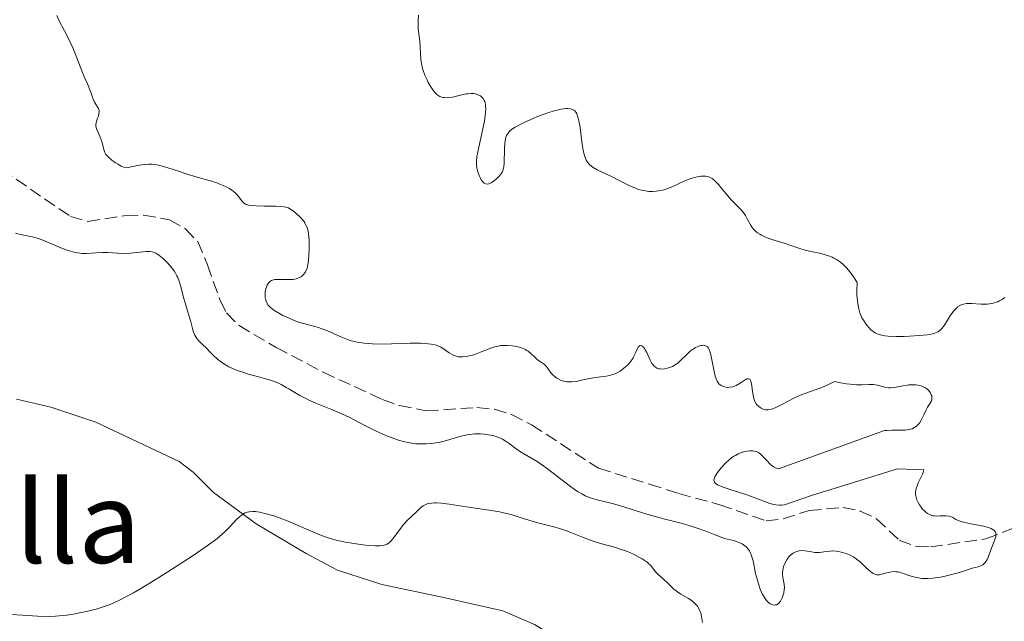
# Model space of a CAD drawing. Units: metres. Extents: x 628939 to 631599, y 4674098 to 4676460.
# Drawn here: x 630006 to 630145, y 4675230 to 4675315 of the extents above; entities that cross this region are included whole.
import ezdxf
from ezdxf.enums import TextEntityAlignment as Align

# ---------------------------------------------------------------- set-up
doc = ezdxf.new("R2010")
doc.units = ezdxf.units.M
doc.header["$MEASUREMENT"] = 0
doc.linetypes.add('DGN Style 3', pattern=[2.435890702152634, 1.739921930109024, -0.6959687720436097])
for name, color, linetype, lineweight in [('Barranco lineal', 142, 'DGN Style 3', 13), ('Curva de nivel intermedia', 30, 'Continuous', 0), ('Línea de cambio de uso (parcela vista)', 92, 'Continuous', 0), ('Texto de Área (paraje) menor', 7, 'Continuous', 0)]:
    doc.layers.add(name, color=color, linetype=linetype, lineweight=lineweight)
doc.styles.add('Style-Arial', font='arial.ttf')

msp = doc.modelspace()

# ---------------------------------------------------------------- linework, layer by layer
at = {"layer": 'Barranco lineal', "color": 142, "linetype": 'DGN Style 3', "lineweight": 13}
msp.add_polyline3d([(630003.5999999996, 4675294.09, 385.1000000000058), (630013.25, 4675287.449999999, 385.8099999999977), (630015.7000000002, 4675286.77, 385.8000000000029), (630021.0700000003, 4675287.58, 386.0500000000029), (630023.5700000003, 4675287.66, 386.0500000000029), (630027.2199999997, 4675287.01, 386.0500000000029), (630029.4600000001, 4675285.730000001, 386.1900000000023), (630031.2000000002, 4675283.92, 386.4400000000023), (630032.5899999999, 4675280.65, 386.679999999993), (630034.3799999999, 4675275.600000001, 386.6399999999995), (630035.2699999996, 4675273.869999999, 386.5299999999988), (630037.0300000003, 4675272.07, 386.4900000000052), (630042.29, 4675268.99, 386.6600000000035), (630048.9000000004, 4675265.5, 387.2299999999959), (630057.2699999996, 4675261.65, 387.2400000000052), (630059.6500000004, 4675260.800000001, 387.3500000000058), (630063.4299999997, 4675260.060000001, 387.4799999999959), (630070.5700000003, 4675260.52, 387.4799999999959), (630073.04, 4675260.289999999, 387.5599999999977), (630075.4600000001, 4675259.52, 387.6900000000023), (630078.2999999998, 4675258.08, 387.8000000000029), (630087.7400000002, 4675251.960000001, 388.1999999999971), (630094.9299999997, 4675249.710000001, 388.1999999999971), (630099.04, 4675248.41, 388.6699999999983), (630104.8499999996, 4675246.810000001, 388.1999999999971), (630111.3600000005, 4675244.539999999, 388.1999999999971), (630113.7599999999, 4675244.82, 388.4799999999959), (630117.4600000001, 4675246.01, 388.9100000000035), (630122.2199999997, 4675246.430000001, 388.6699999999983), (630124.6399999997, 4675245.930000001, 388.6499999999942), (630126.9600000001, 4675244.84, 388.6699999999983), (630130.1299999999, 4675241.800000001, 388.9100000000035), (630132.5599999997, 4675240.939999999, 388.9100000000035), (630134.5700000003, 4675240.859999999, 388.9100000000035), (630142.3799999999, 4675242.01, 388.9100000000035), (630146.0999999996, 4675243.439999999, 393.9199999999983)], dxfattribs=at)
at = {"layer": 'Curva de nivel intermedia', "color": 30, "linetype": 'Continuous', "lineweight": 0, "flags": 128}
for points, elevation in [([(630011.3200000006, 4675315.819999998), (630011.6000000001, 4675315.159999999), (630012.4200000004, 4675313.65), (630012.7900000014, 4675312.92), (630013.5700000015, 4675311.25), (630014.07, 4675310.079999999), (630014.9400000017, 4675307.779999998), (630015.2600000014, 4675307.07), (630015.7100000005, 4675306.06), (630015.9200000007, 4675305.57), (630016.1599999998, 4675304.859999999), (630016.4400000015, 4675304.029999998), (630016.6000000001, 4675303.670000001), (630016.8799999995, 4675303.21), (630017.1200000009, 4675302.850000001), (630017.2200000016, 4675302.67), (630017.2999999998, 4675302.400000001), (630017.310000001, 4675302.249999999), (630017.2800000019, 4675301.939999999), (630017.1900000002, 4675301.63), (630017.0400000005, 4675301.220000001), (630016.9700000011, 4675301.02), (630016.8700000006, 4675300.65), (630016.8500000006, 4675300.470000001), (630016.8600000016, 4675300.189999999), (630016.9100000008, 4675299.890000001), (630016.9600000001, 4675299.73), (630017.1900000002, 4675299.189999999), (630017.55, 4675298.409999999), (630017.6999999998, 4675298.029999999), (630017.8300000017, 4675297.510000001), (630017.9600000014, 4675296.890000002), (630018.0500000007, 4675296.609999999), (630018.1100000012, 4675296.480000001), (630018.2699999998, 4675296.220000001), (630018.4800000021, 4675295.970000001), (630018.650000002, 4675295.789999999), (630019.0800000012, 4675295.420000001), (630019.6199999999, 4675295.019999999), (630019.9200000016, 4675294.83), (630020.3999999999, 4675294.569999998), (630020.8899999994, 4675294.380000001), (630021.1399999999, 4675294.320000002), (630022.7100000011, 4675294.640000001), (630023.3200000013, 4675294.73), (630023.67, 4675294.779999999), (630024.2800000003, 4675294.83), (630024.800000001, 4675294.819999999), (630025.1100000017, 4675294.789999999), (630025.7100000007, 4675294.679999999), (630026.8500000007, 4675294.369999997), (630028.6200000009, 4675293.8), (630029.6, 4675293.480000001), (630031.1500000012, 4675293.029999999), (630033.1600000006, 4675292.430000001), (630034.0400000013, 4675292.140000001), (630034.4300000002, 4675291.989999999), (630035.1100000021, 4675291.690000001), (630035.6799999997, 4675291.390000001), (630036.0000000015, 4675291.189999999), (630036.1900000015, 4675291.050000001), (630036.52, 4675290.76), (630036.6699999998, 4675290.600000001), (630036.9500000015, 4675290.26), (630037.4100000019, 4675289.649999999)], 390), ([(630062.3299999997, 4675315.83), (630062.2900000017, 4675314.989999999), (630062.2900000017, 4675314.609999999)], 395.0000000000001), ([(630062.2900000017, 4675314.609999999), (630062.3200000008, 4675313.930000001), (630062.5100000007, 4675312.210000001), (630062.6900000018, 4675309.560000001), (630062.8000000013, 4675308.81), (630062.9100000008, 4675308.34), (630063.0100000014, 4675308.039999999), (630063.2400000016, 4675307.41), (630063.55, 4675306.730000001), (630063.7300000011, 4675306.38), (630064.0100000006, 4675305.880000001), (630064.4599999998, 4675305.189999999), (630064.7400000015, 4675304.859999999), (630064.8900000012, 4675304.71), (630065.1200000015, 4675304.529999999), (630065.3700000017, 4675304.380000002), (630065.5100000004, 4675304.320000002), (630065.800000001, 4675304.24), (630065.9700000008, 4675304.220000001), (630066.2300000001, 4675304.210000002), (630066.5200000008, 4675304.220000001), (630067.150000001, 4675304.31), (630068.4600000008, 4675304.609999999), (630069.0500000009, 4675304.739999999), (630069.3100000002, 4675304.779999999), (630069.7700000006, 4675304.819999999), (630070.1399999994, 4675304.8), (630070.3600000007, 4675304.759999999), (630070.7400000007, 4675304.640000001), (630071.0900000016, 4675304.46), (630071.2400000015, 4675304.34), (630071.4500000015, 4675304.12), (630071.6200000013, 4675303.829999999), (630071.6799999995, 4675303.659999999), (630071.7700000011, 4675303.3), (630071.8000000002, 4675303.09), (630071.8200000003, 4675302.740000002), (630071.7900000013, 4675302.100000001), (630071.7000000018, 4675301.34), (630071.6300000004, 4675300.899999999), (630071.3100000008, 4675299.380000001), (630070.8300000001, 4675297.24), (630070.6500000014, 4675296.310000001), (630070.5900000009, 4675295.900000001), (630070.5300000006, 4675295.220000001), (630070.5400000019, 4675294.66), (630070.5799999997, 4675294.34), (630070.7200000006, 4675293.769999999), (630070.9100000006, 4675293.230000001), (630071.02, 4675292.98), (630071.2000000011, 4675292.640000001), (630071.4000000001, 4675292.359999998), (630071.5000000007, 4675292.249999999), (630071.6100000002, 4675292.159999999), (630071.8300000015, 4675292.05), (630072.0700000006, 4675292.029999999), (630072.2400000005, 4675292.060000001), (630072.3600000012, 4675292.099999999), (630072.6100000015, 4675292.220000001), (630073.0700000019, 4675292.539999999), (630073.3899999994, 4675292.800000001), (630073.7699999993, 4675293.189999999), (630073.9300000003, 4675293.369999998), (630074.1700000018, 4675293.739999999), (630074.2499999999, 4675293.930000001), (630074.3400000016, 4675294.27), (630074.3700000006, 4675294.48), (630074.4100000008, 4675294.970000002), (630074.4600000001, 4675297.079999999), (630074.5200000004, 4675297.800000001), (630074.5600000008, 4675298.140000001), (630074.6800000013, 4675298.65), (630074.7700000008, 4675298.890000001), (630074.9699999996, 4675299.210000001), (630075.2400000001, 4675299.52), (630075.4200000011, 4675299.679999999), (630075.7300000018, 4675299.909999998), (630075.9800000022, 4675300.069999999), (630076.5900000002, 4675300.409999999), (630077.3400000011, 4675300.779999998), (630078.5199999991, 4675301.289999999), (630079.1400000005, 4675301.539999999), (630080.570000001, 4675302.059999999), (630081.4699999995, 4675302.339999998), (630081.8899999999, 4675302.460000001), (630082.4599999997, 4675302.59), (630083.1100000002, 4675302.680000001), (630083.3800000006, 4675302.689999999), (630083.7400000005, 4675302.66), (630083.9400000017, 4675302.609999998), (630084.0600000002, 4675302.570000002), (630084.2700000004, 4675302.439999999), (630084.3700000008, 4675302.359999998), (630084.5300000019, 4675302.169999998), (630084.6700000004, 4675301.939999999), (630084.7400000019, 4675301.76), (630084.8800000005, 4675301.349999998), (630084.980000001, 4675300.939999999), (630085.1399999997, 4675300.01), (630085.4000000014, 4675297.989999998), (630085.5300000008, 4675297.060000001)], 395.0000000000001), ([(630085.5300000008, 4675297.060000001), (630085.6700000018, 4675296.369999998), (630085.75, 4675296.06), (630085.8900000007, 4675295.659999999), (630086.0600000008, 4675295.310000001), (630086.1600000013, 4675295.15), (630086.3300000011, 4675294.929999999), (630086.4500000018, 4675294.789999999), (630086.7300000011, 4675294.539999997), (630086.9700000003, 4675294.369999997), (630087.5300000014, 4675294.050000001), (630089.6600000015, 4675293.050000001), (630090.4700000007, 4675292.640000001), (630091.5800000015, 4675292.060000001), (630092.1300000015, 4675291.789999999), (630092.9699999995, 4675291.439999999), (630093.3800000009, 4675291.289999997), (630093.7899999999, 4675291.180000001), (630094.0600000003, 4675291.119999998), (630094.5800000011, 4675291.029999998), (630094.8400000005, 4675291.009999998), (630095.3500000001, 4675290.99), (630095.8399999995, 4675291.02), (630096.1600000014, 4675291.06), (630096.7699999993, 4675291.180000001), (630097.1000000002, 4675291.27), (630097.7300000006, 4675291.5), (630098.3300000017, 4675291.759999999), (630099.1000000007, 4675292.13), (630099.4900000019, 4675292.31), (630100.3700000002, 4675292.66), (630100.9300000013, 4675292.850000001), (630101.6300000009, 4675293.039999999), (630101.9400000017, 4675293.109999999), (630102.1600000006, 4675293.140000001), (630102.5400000006, 4675293.17), (630102.8700000015, 4675293.149999999), (630103.0700000003, 4675293.119999998), (630103.4300000002, 4675293), (630103.760000001, 4675292.81), (630103.9300000009, 4675292.680000001), (630104.2000000014, 4675292.449999998), (630104.6399999994, 4675291.970000001), (630105.1800000004, 4675291.33), (630106.0000000007, 4675290.329999999), (630106.4600000011, 4675289.819999999), (630106.9300000005, 4675289.33), (630107.5600000008, 4675288.699999999), (630107.8600000005, 4675288.38), (630108.2600000005, 4675287.869999998), (630108.4400000015, 4675287.609999998), (630108.75, 4675287.05), (630109.1600000013, 4675286.29), (630109.4000000004, 4675285.92), (630109.6799999998, 4675285.57), (630109.8499999996, 4675285.4), (630110.1400000004, 4675285.17), (630110.4800000022, 4675284.949999998), (630110.7300000003, 4675284.819999999), (630111.2700000012, 4675284.570000002), (630112.1600000008, 4675284.24), (630113.9300000012, 4675283.699999999), (630115.0199999998, 4675283.319999999), (630116.2600000001, 4675282.880000001), (630116.8800000015, 4675282.699999998), (630117.9000000008, 4675282.49), (630118.8799999999, 4675282.289999999), (630119.4000000006, 4675282.17), (630120.1900000018, 4675281.92), (630120.6700000003, 4675281.720000001), (630120.9200000005, 4675281.599999998), (630121.2900000016, 4675281.399999999), (630121.8600000015, 4675280.999999999), (630122.2500000005, 4675280.670000001), (630122.4500000017, 4675280.480000001), (630122.76, 4675280.159999998), (630123.1700000013, 4675279.67), (630123.3800000015, 4675279.400000001), (630123.7100000001, 4675278.939999999), (630124.2100000007, 4675278.16), (630124.1700000004, 4675277.029999999), (630124.1799999995, 4675276.359999998), (630124.2100000007, 4675275.95), (630124.2900000013, 4675275.21), (630124.3800000006, 4675274.720000001), (630124.4499999998, 4675274.42), (630124.6100000008, 4675273.869999999), (630124.7000000002, 4675273.63), (630124.8900000001, 4675273.189999999), (630125.1000000003, 4675272.82), (630125.5200000005, 4675272.199999999), (630125.9299999997, 4675271.699999998), (630126.1300000007, 4675271.49), (630126.4500000003, 4675271.23), (630126.8100000002, 4675271.01), (630127.0100000014, 4675270.919999998), (630127.4500000017, 4675270.769999999), (630127.6999999998, 4675270.720000001), (630128.12, 4675270.65), (630128.6000000006, 4675270.599999999), (630129.6800000002, 4675270.55)], 395.0000000000001), ([(630037.4100000019, 4675289.649999999), (630037.6399999999, 4675289.41), (630037.8900000004, 4675289.229999999), (630038.04, 4675289.16), (630038.4000000021, 4675289.06), (630038.6900000004, 4675289.01), (630039.4300000003, 4675288.960000001), (630040.5600000012, 4675288.939999999), (630042.1700000007, 4675288.920000001), (630042.8700000002, 4675288.890000001), (630043.4100000011, 4675288.829999999), (630043.6300000001, 4675288.789999999), (630044.0100000001, 4675288.67), (630044.2200000002, 4675288.560000001), (630044.6600000006, 4675288.270000001), (630045.1500000001, 4675287.859999998), (630045.4200000007, 4675287.62), (630045.8000000005, 4675287.220000001), (630046.1500000014, 4675286.8), (630046.3000000013, 4675286.58), (630046.4300000009, 4675286.350000001), (630046.640000001, 4675285.890000001), (630046.7800000019, 4675285.38), (630046.8399999999, 4675285.009999999), (630046.9200000004, 4675284.180000001), (630046.9299999994, 4675283.439999999), (630046.9200000004, 4675282.930000001), (630046.8800000001, 4675281.909999999), (630046.7700000006, 4675280.9), (630046.7200000014, 4675280.63), (630046.6200000008, 4675280.190000001), (630046.4900000012, 4675279.84), (630046.3900000006, 4675279.66), (630046.1600000004, 4675279.350000001), (630045.8899999999, 4675279.07), (630045.7300000013, 4675278.949999999), (630045.4400000006, 4675278.789999999), (630045.0899999997, 4675278.67), (630044.8799999997, 4675278.63), (630044.6500000017, 4675278.599999999), (630044.150000001, 4675278.580000001), (630042.610000001, 4675278.599999999), (630042.0900000001, 4675278.569999999), (630041.88, 4675278.529999999), (630041.6000000007, 4675278.429999999), (630041.4800000022, 4675278.359999999), (630041.280000001, 4675278.179999999), (630041.1800000004, 4675278.069999998), (630041.0199999996, 4675277.800000001), (630040.8899999999, 4675277.49), (630040.8200000006, 4675277.279999999), (630040.7300000011, 4675276.84), (630040.6999999998, 4675276.359999998), (630040.72, 4675276.06), (630040.7500000013, 4675275.869999999), (630040.8499999996, 4675275.500000001), (630041.0000000016, 4675275.17), (630041.1100000012, 4675275), (630041.3600000015, 4675274.73), (630041.7200000014, 4675274.430000001), (630041.9500000017, 4675274.269999999), (630042.7500000017, 4675273.779999999), (630043.2200000011, 4675273.520000001), (630043.99, 4675273.149999999), (630044.7900000003, 4675272.800000001), (630045.1800000013, 4675272.659999999), (630045.5700000003, 4675272.519999999), (630046.3200000013, 4675272.310000001), (630047.7200000006, 4675271.949999999), (630048.4, 4675271.759999999), (630048.730000001, 4675271.640000001), (630049.4000000014, 4675271.380000001), (630051.4100000008, 4675270.480000001), (630052.3499999996, 4675270.109999999), (630052.8600000015, 4675269.949999998), (630053.7000000019, 4675269.74), (630054.690000002, 4675269.59), (630055.2400000021, 4675269.539999999), (630055.8400000011, 4675269.510000001), (630057.1500000008, 4675269.479999999), (630058.5299999999, 4675269.499999999), (630060.3499999995, 4675269.56), (630061.190000002, 4675269.579999999), (630062.6700000018, 4675269.59), (630063.2999999998, 4675269.56), (630064.1500000014, 4675269.470000001), (630064.640000001, 4675269.369999999), (630064.870000001, 4675269.309999999), (630065.1799999997, 4675269.189999999), (630065.4800000013, 4675269.05), (630066.010000001, 4675268.720000002), (630066.6700000004, 4675268.25), (630066.99, 4675268.039999999), (630067.3299999998, 4675267.859999998), (630067.5100000009, 4675267.800000001), (630067.8000000014, 4675267.720000001), (630067.9900000015, 4675267.689999999), (630068.4100000017, 4675267.669999998), (630068.6200000017, 4675267.680000001), (630069.0500000009, 4675267.720000001), (630069.5000000002, 4675267.800000001)], 390), ([(630027.7100000012, 4675280.029999999), (630027.3600000005, 4675280.470000001), (630026.8000000014, 4675281.079999999), (630026.4300000004, 4675281.429999998), (630025.7399999998, 4675282), (630025.3100000008, 4675282.28), (630025.1200000006, 4675282.369999999), (630024.7600000007, 4675282.49), (630024.5100000005, 4675282.529999998), (630024.3300000017, 4675282.529999998), (630023.9299999992, 4675282.51), (630023.0900000011, 4675282.409999999), (630021.7200000009, 4675282.269999999), (630021.0000000012, 4675282.239999999), (630019.9100000004, 4675282.28), (630018.4900000012, 4675282.380000001), (630017.8000000004, 4675282.4), (630016.8200000015, 4675282.34), (630015.5400000006, 4675282.239999999), (630014.9000000014, 4675282.239999999), (630014.5800000017, 4675282.269999999), (630013.9200000003, 4675282.380000001), (630013.2499999995, 4675282.550000001), (630012.8000000003, 4675282.689999999), (630011.9100000008, 4675283.02), (630010.9100000015, 4675283.46), (630009.6200000019, 4675284.03), (630009.0000000005, 4675284.26), (630008.700000001, 4675284.359999998), (630008.0999999997, 4675284.529999998), (630006.2300000011, 4675284.929999999), (630005.5300000015, 4675285.09)], 390), ([(630103.0200000012, 4675243.039999999), (630101.3800000006, 4675243.619999998), (630100.6600000008, 4675243.859999999), (630099.3800000001, 4675244.230000001), (630098.2600000004, 4675244.519999999), (630096.9200000013, 4675244.839999998), (630096.2799999999, 4675244.999999999), (630095.5500000013, 4675245.199999998), (630094.0900000016, 4675245.640000001), (630091.290000001, 4675246.529999998), (630090.0300000003, 4675246.899999999), (630088.8900000004, 4675247.17), (630087.5200000004, 4675247.5), (630086.8600000008, 4675247.689999999), (630086.2100000004, 4675247.930000001), (630085.8700000006, 4675248.07), (630085.37, 4675248.33), (630084.8400000002, 4675248.640000001), (630084.4900000015, 4675248.869999998), (630083.7699999996, 4675249.38), (630080.5199999996, 4675251.890000001), (630080.01, 4675252.25), (630079.0600000002, 4675252.890000001), (630076.74, 4675254.279999999), (630075.9400000019, 4675254.82), (630075.1100000005, 4675255.439999999), (630074.7199999993, 4675255.71), (630074.1900000018, 4675256.05), (630073.8900000001, 4675256.2), (630073.4000000006, 4675256.400000001), (630072.8399999995, 4675256.570000002), (630072.5300000011, 4675256.640000001), (630072.2300000016, 4675256.689999999), (630071.5900000001, 4675256.759999999), (630071.0800000004, 4675256.789999997), (630070.2900000014, 4675256.789999997), (630069.5200000004, 4675256.73), (630069.1500000015, 4675256.67), (630068.8000000005, 4675256.600000001), (630068.120000001, 4675256.430000001), (630066.7500000009, 4675255.989999999), (630065.9800000021, 4675255.769999999), (630065.2000000019, 4675255.599999999), (630064.7800000017, 4675255.529999999), (630064.1200000001, 4675255.439999999), (630063.4299999995, 4675255.390000001), (630063.0700000018, 4675255.38), (630062.3400000009, 4675255.390000001), (630061.9699999999, 4675255.42), (630061.4000000021, 4675255.489999999), (630060.820000001, 4675255.59), (630060.440000001, 4675255.67), (630059.6600000008, 4675255.88), (630058.5000000009, 4675256.279999998), (630057.740000001, 4675256.58), (630056.2600000012, 4675257.25), (630054.690000002, 4675258.050000001), (630052.6500000014, 4675259.099999999), (630051.6100000021, 4675259.600000001), (630049.9800000003, 4675260.279999999), (630047.8600000015, 4675261.140000001), (630046.8900000014, 4675261.56), (630046.440000002, 4675261.779999998), (630045.6300000007, 4675262.199999999), (630044.910000001, 4675262.619999999), (630044.0599999994, 4675263.140000001), (630043.6799999994, 4675263.369999998), (630042.9599999996, 4675263.769999998), (630042.5999999997, 4675263.939999998), (630042.0200000008, 4675264.189999999), (630040.9700000003, 4675264.539999999), (630039.6400000004, 4675264.899999999), (630038.3399999995, 4675265.25), (630037.6900000013, 4675265.440000001), (630036.7700000004, 4675265.749999999), (630036.3600000015, 4675265.920000001), (630035.6100000005, 4675266.27), (630034.9700000011, 4675266.630000002), (630034.6000000001, 4675266.869999998), (630033.980000001, 4675267.349999999), (630033.44, 4675267.839999998), (630032.8299999998, 4675268.46), (630032.5200000014, 4675268.779999999), (630031.7800000014, 4675269.49), (630031.4100000004, 4675269.869999998), (630031.0799999996, 4675270.270000001), (630030.9400000012, 4675270.489999999), (630030.8200000003, 4675270.710000001), (630030.6200000015, 4675271.17), (630030.4699999995, 4675271.67), (630030.1699999999, 4675272.81), (630029.8700000005, 4675273.819999999), (630029.4200000011, 4675275.3), (630029.2100000011, 4675276.06), (630028.8199999998, 4675277.600000001), (630028.5899999996, 4675278.359999999), (630028.4000000019, 4675278.849999999), (630028.2800000012, 4675279.09), (630028.0900000012, 4675279.449999998), (630027.8699999999, 4675279.800000001), (630027.7100000012, 4675280.029999999)], 390), ([(630129.6800000002, 4675270.55), (630130.8300000012, 4675270.560000001), (630131.6000000002, 4675270.59), (630132.9700000003, 4675270.67), (630134.0900000002, 4675270.78), (630134.6199999999, 4675270.859999998), (630134.9100000005, 4675270.919999998), (630135.3600000021, 4675271.079999999), (630135.6200000013, 4675271.210000001), (630135.7400000021, 4675271.300000001), (630135.9299999997, 4675271.439999999), (630136.2000000002, 4675271.720000001), (630136.4900000008, 4675272.109999999), (630136.6500000019, 4675272.349999999), (630137.3899999993, 4675273.560000001), (630137.8499999997, 4675274.180000001), (630138.2000000007, 4675274.539999999), (630138.3799999995, 4675274.699999998), (630138.67, 4675274.890000001), (630138.9800000008, 4675275.029999999), (630139.1999999998, 4675275.099999999), (630139.6500000014, 4675275.189999999), (630139.8800000015, 4675275.199999999), (630140.3399999997, 4675275.21), (630141.7100000001, 4675275.099999999), (630142.0200000006, 4675275.09), (630142.6100000007, 4675275.109999999), (630143.1400000005, 4675275.179999999), (630143.4600000001, 4675275.25), (630143.6700000003, 4675275.310000001), (630144.0600000013, 4675275.449999999), (630144.2699999993, 4675275.55), (630144.6600000004, 4675275.769999999), (630145.0200000004, 4675276.02)], 395.0000000000001), ([(630069.5000000002, 4675267.800000001), (630069.7999999997, 4675267.880000001), (630070.3899999999, 4675268.050000001), (630071.3399999997, 4675268.41), (630072.5500000013, 4675268.890000002), (630073.1200000012, 4675269.079999999), (630073.4000000006, 4675269.15), (630073.9500000004, 4675269.249999999), (630074.4900000015, 4675269.289999999), (630074.8500000011, 4675269.289999999), (630075.5399999997, 4675269.24), (630076.2100000002, 4675269.13), (630076.540000001, 4675269.05), (630077.0000000015, 4675268.9), (630077.4300000007, 4675268.699999999), (630077.6299999995, 4675268.58), (630077.8200000017, 4675268.449999998), (630078.1700000004, 4675268.16), (630078.7900000019, 4675267.560000001), (630079.0900000012, 4675267.289999999), (630079.5400000006, 4675266.96), (630080.0999999995, 4675266.58), (630080.3400000008, 4675266.37), (630080.6300000015, 4675265.99), (630081.0500000016, 4675265.390000001), (630081.3300000011, 4675265.08), (630081.6500000006, 4675264.81), (630081.8400000005, 4675264.680000001), (630082.1400000001, 4675264.499999999), (630082.4800000021, 4675264.350000001), (630082.6699999999, 4675264.28), (630083.0499999998, 4675264.189999999), (630083.26, 4675264.15), (630083.5700000006, 4675264.13), (630083.9100000004, 4675264.13), (630084.600000001, 4675264.210000001), (630085.3200000008, 4675264.359999998), (630086.2700000008, 4675264.579999999), (630086.7300000011, 4675264.67), (630087.6800000012, 4675264.81), (630088.8099999999, 4675264.939999999), (630089.3300000007, 4675265.039999997), (630089.5800000011, 4675265.109999999), (630090.0599999994, 4675265.289999999), (630090.5100000009, 4675265.51), (630090.7900000003, 4675265.67), (630091.3200000002, 4675266.05), (630091.7900000017, 4675266.460000002), (630092.0100000007, 4675266.689999999), (630092.3100000002, 4675267.05), (630092.5700000017, 4675267.439999999), (630092.6800000012, 4675267.65), (630092.9900000019, 4675268.31), (630093.22, 4675268.829999999), (630093.3400000005, 4675269.039999999), (630093.4600000014, 4675269.189999999), (630093.62, 4675269.289999999), (630093.8300000001, 4675269.24), (630094.0600000003, 4675269.05), (630094.2200000013, 4675268.849999999), (630094.3200000018, 4675268.679999999), (630094.5300000019, 4675268.279999998), (630095.0199999993, 4675267.179999999), (630095.2200000006, 4675266.819999999), (630095.3300000001, 4675266.649999999), (630095.5800000003, 4675266.359999998), (630095.7200000011, 4675266.24), (630095.9500000014, 4675266.090000001), (630096.2199999995, 4675265.999999999), (630096.4100000019, 4675265.960000001), (630096.8099999997, 4675265.949999999), (630097.0199999998, 4675265.970000001), (630097.4500000011, 4675266.07), (630097.8800000002, 4675266.210000001), (630098.1600000019, 4675266.33), (630098.6700000016, 4675266.619999998), (630098.9199999997, 4675266.800000002), (630099.36, 4675267.179999999), (630100.1199999999, 4675267.970000001), (630100.52, 4675268.350000001), (630100.7000000011, 4675268.5), (630101.1100000001, 4675268.789999999), (630101.4200000007, 4675268.970000001), (630101.8800000013, 4675269.180000001), (630102.1800000007, 4675269.26), (630102.3200000017, 4675269.279999998), (630102.5100000015, 4675269.3), (630102.6900000004, 4675269.269999999), (630102.7999999999, 4675269.24), (630102.99, 4675269.140000001), (630103.0800000015, 4675269.060000001), (630103.2400000002, 4675268.869999999), (630103.3699999999, 4675268.619999998), (630103.4500000003, 4675268.429999999), (630103.5900000011, 4675267.960000001), (630103.7800000012, 4675266.989999999), (630104.0300000014, 4675265.59), (630104.1800000012, 4675264.959999999), (630104.3600000001, 4675264.439999999), (630104.4699999995, 4675264.230000001), (630104.5400000011, 4675264.099999999)], 390), ([(630104.5400000011, 4675264.099999999), (630104.7100000009, 4675263.88), (630104.900000001, 4675263.699999999), (630105.0400000019, 4675263.609999999), (630105.3500000002, 4675263.470000001), (630105.7100000001, 4675263.390000001), (630105.9000000001, 4675263.369999998), (630106.2000000018, 4675263.380000002), (630106.6700000013, 4675263.46), (630107.1600000008, 4675263.63), (630107.4000000021, 4675263.75), (630107.8600000005, 4675264.039999999), (630108.4200000013, 4675264.42), (630108.6600000005, 4675264.550000001), (630108.8700000006, 4675264.589999998), (630109.0800000008, 4675264.499999999), (630109.1700000003, 4675264.34), (630109.2199999993, 4675264.199999999), (630109.2999999998, 4675263.849999999), (630109.4899999998, 4675262.480000001), (630109.6300000006, 4675261.810000001), (630109.7300000011, 4675261.52), (630109.8000000005, 4675261.350000001), (630109.9800000016, 4675261.05), (630110.070000001, 4675260.920000001), (630110.2800000011, 4675260.71), (630110.5100000014, 4675260.529999999), (630110.6600000011, 4675260.439999999), (630110.9699999995, 4675260.300000002), (630111.2800000003, 4675260.220000001), (630111.4400000012, 4675260.21), (630111.6800000003, 4675260.21), (630112.0900000016, 4675260.289999999), (630112.3200000017, 4675260.359999999), (630112.8300000014, 4675260.569999999), (630113.7800000013, 4675261.059999999), (630115.2800000012, 4675261.850000001), (630116.0800000014, 4675262.21), (630117.3300000008, 4675262.680000001), (630118.700000001, 4675263.17), (630119.5400000014, 4675263.5), (630121.0800000015, 4675264.170000001), (630122.1100000018, 4675263.969999999), (630122.7100000009, 4675263.869999998), (630123.7200000011, 4675263.75), (630124.1400000014, 4675263.730000001), (630124.85, 4675263.720000002), (630125.8800000004, 4675263.769999998), (630126.2699999993, 4675263.789999999), (630126.550000001, 4675263.769999998), (630127.0700000017, 4675263.67), (630128.0900000011, 4675263.399999999), (630128.6200000007, 4675263.319999998), (630128.8900000012, 4675263.319999998), (630129.4700000001, 4675263.369999998), (630130.6700000004, 4675263.58), (630131.2400000005, 4675263.679999999), (630131.5100000009, 4675263.71), (630132.0300000015, 4675263.739999999), (630132.5000000009, 4675263.71), (630132.8000000005, 4675263.67), (630132.9800000016, 4675263.63), (630133.3300000002, 4675263.529999999), (630133.5000000001, 4675263.46), (630133.8300000009, 4675263.29), (630134.1000000014, 4675263.100000001), (630134.26, 4675262.949999998), (630134.5100000005, 4675262.640000001), (630134.6700000013, 4675262.319999999), (630134.7200000006, 4675262.149999999), (630134.7499999995, 4675261.890000001), (630134.7200000006, 4675261.640000001), (630134.6900000015, 4675261.509999998), (630134.64, 4675261.380000001), (630134.5100000005, 4675261.130000001), (630134.1500000006, 4675260.560000001), (630133.9600000005, 4675260.21), (630133.6600000011, 4675259.600000001), (630133.3800000016, 4675259.01), (630133.2300000018, 4675258.730000001), (630132.9800000016, 4675258.34), (630132.7300000011, 4675258.039999999), (630132.5900000003, 4675257.91), (630132.3600000001, 4675257.74), (630131.9700000013, 4675257.539999999), (630131.5199999998, 4675257.409999999), (630131.2699999994, 4675257.369999999), (630131.0000000012, 4675257.349999999), (630130.42, 4675257.329999999), (630129.1100000002, 4675257.34), (630128.4199999997, 4675257.3), (630128.0700000009, 4675257.259999999), (630113.1100000008, 4675251.859999999), (630112.7000000017, 4675252.02), (630112.4, 4675252.179999999), (630112.2400000013, 4675252.279999999), (630111.990000001, 4675252.500000001), (630111.4500000001, 4675253.06), (630110.8300000009, 4675253.720000001), (630110.5400000003, 4675253.980000001), (630110.3000000013, 4675254.159999999)], 390), ([(630110.3000000013, 4675254.159999999), (630110.1800000004, 4675254.230000001), (630109.9900000005, 4675254.32), (630109.6700000009, 4675254.390000001), (630109.5000000009, 4675254.409999999), (630109.0899999997, 4675254.4), (630108.6700000018, 4675254.349999999), (630108.4300000003, 4675254.3), (630108.0599999992, 4675254.210000001), (630107.4500000014, 4675253.980000001), (630107.04, 4675253.779999999), (630106.8300000001, 4675253.649999999), (630106.5100000004, 4675253.439999999), (630106.1900000006, 4675253.189999999), (630105.5800000004, 4675252.63), (630105.0199999994, 4675252.009999999), (630104.6900000009, 4675251.600000001), (630104.5000000009, 4675251.340000001), (630104.2000000014, 4675250.86), (630104.0700000017, 4675250.599999999), (630104.0300000014, 4675250.48), (630104.0000000002, 4675250.310000001), (630104.0300000014, 4675250.100000001), (630104.0700000017, 4675249.999999999), (630104.2500000005, 4675249.81), (630104.4500000017, 4675249.67), (630104.6200000015, 4675249.579999999), (630105.0599999997, 4675249.389999999), (630105.4700000009, 4675249.239999999), (630106.440000001, 4675248.899999999), (630108.6700000018, 4675248.189999999), (630109.7000000001, 4675247.84), (630111.9000000015, 4675247.009999999), (630112.4700000016, 4675246.850000001), (630112.7500000009, 4675246.800000001), (630113.2699999996, 4675246.749999999), (630113.5399999999, 4675246.759999998), (630113.9800000002, 4675246.81), (630117.76, 4675248.119999999), (630129.9100000004, 4675251.859999999), (630133.6100000018, 4675251.73), (630133.5100000014, 4675251.359999998), (630133.4199999997, 4675251.140000001), (630133.1900000017, 4675250.649999999), (630132.8200000006, 4675249.890000001), (630132.6500000008, 4675249.49), (630132.53, 4675249.080000001), (630132.480000001, 4675248.88), (630132.4400000006, 4675248.569999998), (630132.4500000018, 4675248.27), (630132.4699999997, 4675248.07), (630132.5700000003, 4675247.680000001), (630132.6300000006, 4675247.489999999), (630132.8000000005, 4675247.13), (630132.9900000005, 4675246.800000001), (630133.1400000004, 4675246.59), (630133.440000002, 4675246.210000001), (630133.7500000005, 4675245.9), (630133.9000000001, 4675245.759999999), (630134.1300000004, 4675245.59), (630134.5000000015, 4675245.390000001), (630134.9000000015, 4675245.27), (630135.1200000006, 4675245.24), (630135.3500000008, 4675245.220000001), (630135.8300000014, 4675245.23), (630136.7800000013, 4675245.259999999), (630137.1800000014, 4675245.220000001), (630137.3600000002, 4675245.17), (630137.6799999999, 4675245.02), (630138.1400000004, 4675244.749999999), (630138.440000002, 4675244.609999998), (630139.0299999999, 4675244.4), (630139.400000001, 4675244.3), (630140.2600000015, 4675244.119999998), (630142.070000002, 4675243.77), (630142.8099999997, 4675243.58), (630143.1000000002, 4675243.470000001), (630143.2600000012, 4675243.390000001), (630143.5000000002, 4675243.229999999), (630143.600000001, 4675243.15), (630143.7199999995, 4675242.960000001), (630143.7800000019, 4675242.769999999), (630143.7900000009, 4675242.63), (630143.7599999995, 4675242.33), (630143.600000001, 4675241.77), (630143.0800000001, 4675240.470000001), (630142.7500000015, 4675239.529999999), (630142.5599999994, 4675239.099999999), (630142.3200000002, 4675238.720000001), (630142.1799999994, 4675238.570000002), (630142.0300000019, 4675238.430000001), (630141.92, 4675238.359999998), (630141.6800000009, 4675238.229999999), (630141.2800000008, 4675238.079999999), (630140.4200000003, 4675237.849999999), (630139.7499999997, 4675237.640000001), (630138.6400000011, 4675237.270000001), (630137.89, 4675237.06), (630136.6400000006, 4675236.760000001), (630135.9499999998, 4675236.619999999), (630134.8700000002, 4675236.470000001)], 390), ([(630102.4199999999, 4675230.199999998), (630102.2700000001, 4675231.060000001), (630102.1400000005, 4675231.55), (630102.0700000012, 4675231.77), (630101.9300000004, 4675232.09), (630101.6800000002, 4675232.509999999), (630101.3400000003, 4675232.889999999), (630101.1400000014, 4675233.07), (630100.9200000003, 4675233.249999999), (630100.4100000005, 4675233.59), (630099.350000001, 4675234.220000002), (630098.8800000016, 4675234.51), (630098.6800000004, 4675234.65), (630098.3400000007, 4675234.930000001), (630097.4400000023, 4675235.810000001), (630096.8800000012, 4675236.329999999), (630096.100000001, 4675237.039999997), (630095.7800000014, 4675237.369999998), (630095.1100000008, 4675238.24), (630094.8000000002, 4675238.54), (630094.6000000013, 4675238.699999998), (630094.150000002, 4675239.020000001), (630093.8900000005, 4675239.179999999), (630093.4400000012, 4675239.439999999), (630092.6800000012, 4675239.829999999), (630091.8300000018, 4675240.199999998), (630091.3800000004, 4675240.359999999), (630090.9199999999, 4675240.52), (630089.97, 4675240.810000001), (630087.9900000019, 4675241.359999998), (630086.9800000016, 4675241.67), (630085.4900000007, 4675242.220000001), (630083.5800000018, 4675242.970000001), (630082.680000001, 4675243.300000001), (630081.4100000014, 4675243.689999999), (630079.7400000017, 4675244.119999998), (630078.860000001, 4675244.36), (630077.4500000007, 4675244.800000001), (630076.1000000007, 4675245.220000001), (630075.4000000011, 4675245.42), (630074.3200000015, 4675245.690000001), (630073.7699999993, 4675245.8), (630072.6500000019, 4675245.989999999), (630070.3200000006, 4675246.32), (630069.1100000013, 4675246.499999999), (630066.6900000006, 4675246.890000001), (630065.5700000008, 4675247.029999998), (630064.8900000012, 4675247.08), (630064.5800000007, 4675247.08), (630064.1600000004, 4675247.050000001), (630063.7800000004, 4675246.990000002), (630063.5600000012, 4675246.929999998), (630063.1700000003, 4675246.759999998), (630063.0000000002, 4675246.66), (630062.6900000018, 4675246.439999999), (630062.4300000003, 4675246.199999999)], 395.0000000000001), ([(630062.4300000003, 4675246.199999999), (630061.9500000019, 4675245.699999999), (630061.4199999999, 4675245.209999999), (630060.66, 4675244.51), (630060.2700000011, 4675244.080000001), (630059.6699999998, 4675243.279999998), (630058.8800000009, 4675242.17), (630058.5000000009, 4675241.720000001), (630058.2500000005, 4675241.49), (630058.1200000008, 4675241.390000001), (630057.9300000009, 4675241.269999999), (630057.79, 4675241.199999999), (630057.4900000006, 4675241.11), (630057.1500000008, 4675241.05), (630056.9000000005, 4675241.029999999), (630056.3000000014, 4675241.029999999), (630055.47, 4675241.079999999), (630054.8500000008, 4675241.13), (630053.530000002, 4675241.289999999), (630052.0400000013, 4675241.529999998), (630050.7100000012, 4675241.83), (630049.8799999999, 4675242.06), (630049.3299999998, 4675242.239999999), (630048.1900000023, 4675242.67), (630043.97, 4675244.499999999), (630042.7000000003, 4675244.98), (630041.9400000004, 4675245.23), (630040.6799999997, 4675245.59), (630039.9700000011, 4675245.759999999), (630039.5900000012, 4675245.819999999), (630039.35, 4675245.849999999), (630038.9100000017, 4675245.859999999), (630038.4700000014, 4675245.829999999), (630038.2400000012, 4675245.779999999), (630037.8900000004, 4675245.649999999), (630037.5199999993, 4675245.439999999), (630037.3200000003, 4675245.300000001), (630037.1200000013, 4675245.130000001), (630036.6900000023, 4675244.710000001), (630035.7100000009, 4675243.66), (630035.140000001, 4675243.090000001), (630034.2500000015, 4675242.300000002), (630033.7100000004, 4675241.869999998), (630032.7300000014, 4675241.139999999), (630030.7199999997, 4675239.76), (630028.3200000015, 4675238.180000001), (630026.9900000015, 4675237.33), (630024.9500000008, 4675236.060000001), (630023.0300000008, 4675234.91), (630022.1500000001, 4675234.4), (630021.360000001, 4675233.970000001), (630019.990000001, 4675233.269999999), (630018.850000001, 4675232.76), (630018.1700000014, 4675232.5), (630017.7400000001, 4675232.359999999), (630016.9000000019, 4675232.109999999), (630015.4800000003, 4675231.749999999), (630014.5400000016, 4675231.56), (630013.9200000003, 4675231.439999999), (630012.7600000001, 4675231.26), (630011.6800000005, 4675231.13), (630011.1300000006, 4675231.099999999), (630010.240000001, 4675231.069999999), (630008.6100000016, 4675231.109999999), (630006.5000000016, 4675231.230000001), (630003.1399999999, 4675231.409999999)], 395.0000000000001), ([(630134.8700000002, 4675236.470000001), (630134.1700000007, 4675236.419999998), (630133.8200000019, 4675236.409999999), (630133.3300000002, 4675236.430000001), (630132.8600000008, 4675236.49), (630132.5700000003, 4675236.539999999), (630132.0100000014, 4675236.680000001), (630131.4999999997, 4675236.84), (630130.8800000005, 4675237.069999998), (630130.5800000011, 4675237.17), (630130.1600000008, 4675237.289999999), (630129.9599999996, 4675237.33), (630129.66, 4675237.369999998), (630129.4700000001, 4675237.38), (630129.1000000013, 4675237.359999999), (630128.5700000015, 4675237.270000001), (630127.6900000009, 4675237.02), (630127.3700000013, 4675236.949999998), (630127.2200000016, 4675236.930000001), (630127.0000000002, 4675236.92), (630126.79, 4675236.960000002), (630126.6800000007, 4675237), (630126.4500000003, 4675237.109999999), (630126.3299999996, 4675237.189999999), (630126.1399999997, 4675237.33), (630125.4400000002, 4675237.960000001), (630124.7100000014, 4675238.649999999), (630124.3100000012, 4675238.989999999), (630123.8799999999, 4675239.310000001), (630123.6699999998, 4675239.449999999), (630123.3300000001, 4675239.640000001), (630123.110000001, 4675239.749999999), (630122.6500000005, 4675239.939999999), (630121.9599999998, 4675240.140000001), (630121.5100000006, 4675240.220000001), (630121.2300000011, 4675240.259999999), (630120.6800000013, 4675240.29), (630120.390000001, 4675240.279999998), (630119.85, 4675240.23), (630118.9000000021, 4675240.100000001), (630118.4400000017, 4675240.08), (630118.2200000006, 4675240.09), (630117.76, 4675240.149999999), (630116.8600000015, 4675240.31), (630116.4200000011, 4675240.34), (630116.0400000011, 4675240.31), (630115.8500000011, 4675240.279999998), (630115.5700000017, 4675240.189999999), (630115.1800000005, 4675239.99), (630114.8099999997, 4675239.710000001), (630114.6399999997, 4675239.529999999), (630114.4200000007, 4675239.26), (630114.290000001, 4675239.060000001), (630114.0499999997, 4675238.630000001), (630113.8399999995, 4675238.100000001), (630113.7099999998, 4675237.560000001), (630113.6800000007, 4675237.300000002), (630113.6800000007, 4675237.039999997), (630113.7300000021, 4675236.539999999), (630113.900000002, 4675235.59), (630113.9400000002, 4675235.109999998), (630113.9300000012, 4675234.869999999), (630113.8700000008, 4675234.4), (630113.7400000012, 4675233.949999998), (630113.6400000005, 4675233.67), (630113.5600000002, 4675233.499999999), (630113.3800000013, 4675233.2), (630113.1800000002, 4675232.949999999), (630113.0700000006, 4675232.849999999), (630112.8400000003, 4675232.719999999), (630112.6799999995, 4675232.679999999), (630112.5699999998, 4675232.67), (630112.3300000008, 4675232.699999999), (630112.0800000003, 4675232.789999999), (630111.9500000007, 4675232.86), (630111.7400000006, 4675232.999999999), (630111.4299999999, 4675233.300000001), (630111.1300000004, 4675233.720000001), (630110.9800000007, 4675233.98), (630110.8300000009, 4675234.269999999), (630110.5500000014, 4675234.930000001), (630110.29, 4675235.67), (630110.1400000004, 4675236.17), (630109.8899999999, 4675237.130000002), (630109.53, 4675238.92), (630109.3700000013, 4675239.480000001), (630109.2700000008, 4675239.76), (630109.120000001, 4675240.109999998), (630109.0300000015, 4675240.29), (630108.8500000006, 4675240.550000002), (630108.6300000015, 4675240.8), (630108.4999999997, 4675240.929999999), (630108.1799999999, 4675241.170000001), (630107.99, 4675241.289999999), (630107.6700000004, 4675241.45), (630107.1600000008, 4675241.650000001), (630106.8700000001, 4675241.749999999), (630106.3700000017, 4675241.869999998), (630105.5100000012, 4675242.029999998), (630103.950000001, 4675242.67), (630103.0200000012, 4675243.039999999)], 390)]:
    msp.add_lwpolyline(points, dxfattribs=dict(at, elevation=elevation))
at = {"layer": 'Línea de cambio de uso (parcela vista)', "color": 92, "linetype": 'Continuous', "lineweight": 0}
msp.add_polyline3d([(630005.6299999999, 4675261.680000001, 392.5500000000029), (630010.4900000002, 4675260.58, 392.8699999999953), (630016.8600000005, 4675258.480000001, 393.0500000000029), (630028.5899999999, 4675252.890000001, 393.8399999999965), (630030.5499999998, 4675251.430000001, 394.0500000000029), (630033.4299999997, 4675248.550000001, 394.570000000007), (630039.4299999997, 4675244.140000001, 395.179999999993), (630046.5199999996, 4675239.92, 395.5899999999965), (630050.9000000004, 4675237.58, 396.1399999999995), (630057.1600000003, 4675235.57, 396.4499999999971), (630065.6900000004, 4675233.779999999, 397.0299999999988), (630074.2199999997, 4675231.850000001, 397.3399999999965), (630078.6900000004, 4675229.92, 397.5800000000018), (630080.8200000003, 4675228.65, 397.4900000000052), (630084.2000000002, 4675225.4, 397.8899999999995), (630085.4699999997, 4675223.26, 398.1199999999953), (630086.3899999997, 4675220.49, 398.4199999999983), (630087.3799999999, 4675214.310000001, 398.5200000000041), (630087.25, 4675207.600000001, 398.9900000000052), (630085.6399999997, 4675200.27, 399.1999999999971), (630083.2199999997, 4675192.220000001, 399.8500000000058), (630081.7599999999, 4675188.26, 400.1600000000035)], dxfattribs=at)

# ---------------------------------------------------------------- texts
at = {"layer": 'Texto de Área (paraje) menor', "color": 7, "linetype": 'Continuous', "lineweight": 0, "style": 'Style-Arial'}
msp.add_text('La Ralla', height=11.5, dxfattribs=at).set_placement((629994.485434837, 4675244.35998, 393.8399999999965), align=Align.MIDDLE_CENTER)

doc.saveas('drawing.dxf')
